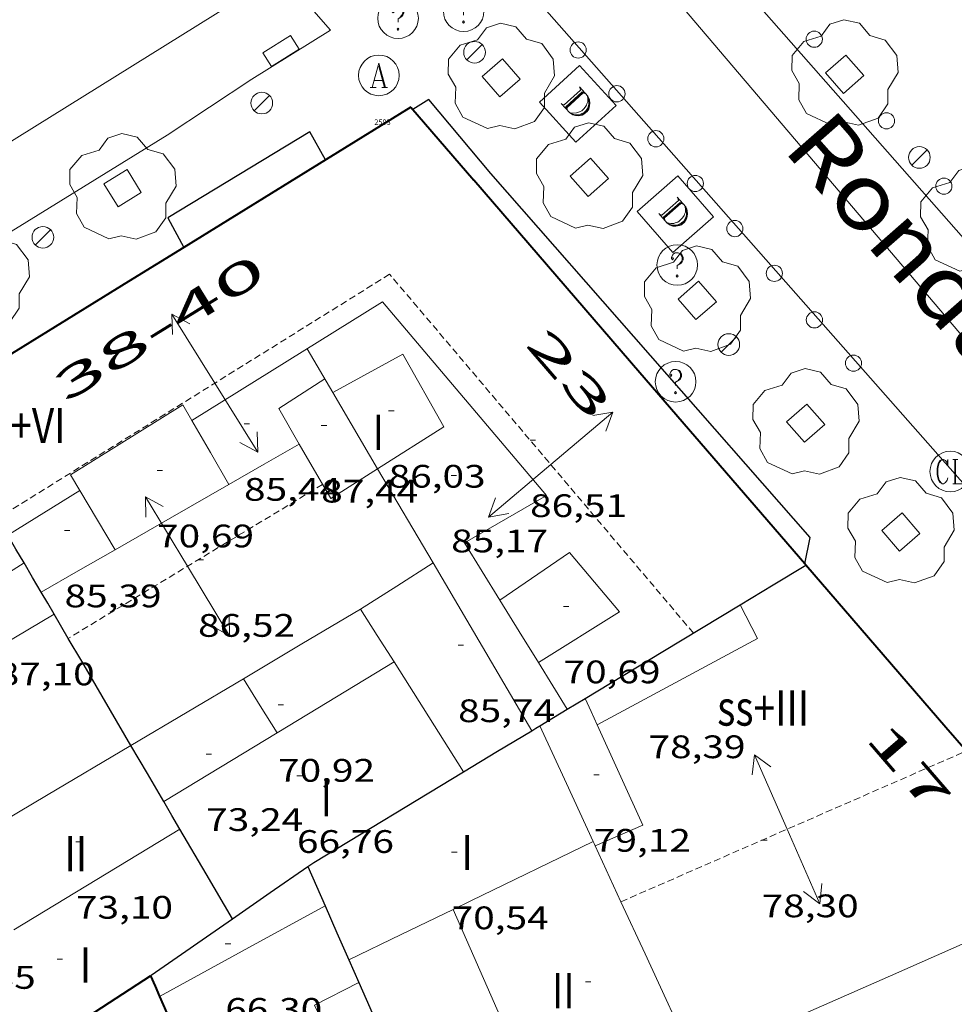
# Model space of a CAD drawing. Units: inches. Extents: x 453994 to 455009, y 4599498 to 4600017.
# Drawn here: x 454218 to 454253, y 4599935 to 4599972 of the extents above; entities that cross this region are included whole.
import ezdxf
from ezdxf.enums import TextEntityAlignment as Align

# ---------------------------------------------------------------- set-up
doc = ezdxf.new("R2010")
doc.units = ezdxf.units.IN
doc.header["$MEASUREMENT"] = 0
doc.linetypes.add('DGN Style 1', pattern=[6.793133050000001, 0.01130305, -6.78183])
doc.linetypes.add('TRAZOS2', pattern=[0.375, 0.25, -0.125])
for name, color, linetype, lineweight in [('ARBRE', 7, 'Continuous', 0), ('CARENER', 7, 'Continuous', 0), ('CONTENIDOR ESCOM-SOTERRAT', 7, 'Continuous', 0), ('COS SORTINT-TRIBUNA', 7, 'Continuous', 0), ('COTA EDIFICI', 7, 'Continuous', 0), ('EIX VIA URBANA PAVIMENTADA', 7, 'Continuous', 0), ('EMBORNAL', 7, 'Continuous', 0), ('ESCOCELL', 7, 'Continuous', 0), ('FACANA EXTERIOR', 7, 'Continuous', 0), ('FACANA INTERIOR', 7, 'Continuous', 0), ('FANAL', 7, 'Continuous', 0), ('LINIA VOLUMETRICA', 7, 'Continuous', 0), ('MITGERES', 7, 'Continuous', 0), ('PROTECCIO PEATONAL', 7, 'Continuous', 0), ('REGISTRE AIGUA', 7, 'Continuous', 0), ('REGISTRE CLAVEGUERAM', 7, 'Continuous', 0), ('REGISTRE SENSE IDENTIFICAR', 7, 'Continuous', 0), ('TEXT DE AVINGUDA-PASSEIG', 7, 'Continuous', 0), ('TEXT DE NUMERO DE PLANTES', 7, 'Continuous', 0), ('TEXT DE NUMERO DE POLICIA', 7, 'Continuous', 0), ('VORERA', 7, 'Continuous', 0)]:
    doc.layers.add(name, color=color, linetype=linetype, lineweight=lineweight)
for name, color, linetype in [('Identificador', 7, 'Continuous'), ('PLAQUES_CARRER', 7, 'Continuous'), ('Punt', 7, 'Continuous')]:
    doc.layers.add(name, color=color, linetype=linetype)
doc.styles.get("Standard").update_dxf_attribs({"font": 'txt.shx'})
doc.styles.add('Style-Arial', font='ARIAL.TTF')

# ---------------------------------------------------------------- blocks, each defined once
blk = doc.blocks.new('COTA')
at = {"color": 0, "linetype": 'ByBlock', "lineweight": -2}
blk.add_line((0, 0), (0.2, 0), dxfattribs=at)
blk = doc.blocks.new('ARBRE')
at = {"color": 0, "linetype": 'ByBlock', "lineweight": -2, "flags": 128}
blk.add_lwpolyline([(-0.507, -1.872), (-1.415, -1.448), (-1.697, -0.9400000000000001), (-1.675, -0.342), (-1.951, 0.138), (-1.943, 0.686), (-1.511, 1.208), (-0.871, 1.406), (-0.543, 1.846), (-0.027, 2.012), (0.541, 1.882), (0.933, 1.428), (1.495, 1.262), (1.921, 0.6940000000000001), (1.969, 0.068), (1.593, -0.562), (1.593, -1.098), (1.229, -1.618), (0.505, -1.886), (-0.049, -1.762), (-0.507, -1.872)], dxfattribs=at)
blk = doc.blocks.new('ESCOSE')
at = {"color": 0, "linetype": 'ByBlock', "lineweight": -2, "flags": 128}
blk.add_lwpolyline([(-0.5, -0.5), (0.5, -0.5), (0.5, 0.5), (-0.5, 0.5)], close=True, dxfattribs=at)
blk = doc.blocks.new('FANAL')
at = {"color": 0, "linetype": 'ByBlock', "lineweight": -2}
blk.add_line((0.283, 0.283), (-0.283, -0.283), dxfattribs=at)
blk.add_circle((0.0002620689868927002, 0.0006722288131713868), 0.40000000060146, dxfattribs=at)
blk = doc.blocks.new('SENTIT')
at = {"color": 0, "linetype": 'ByBlock', "lineweight": -2}
blk.add_line((0, 0), (3, 0), dxfattribs=at)
at = {"color": 0, "linetype": 'ByBlock', "lineweight": -2, "flags": 128}
blk.add_lwpolyline([(2.35, 0.376), (3, 0), (2.35, -0.374)], dxfattribs=at)
blk = doc.blocks.new('TAPAES')
at = {"color": 0, "linetype": 'ByBlock', "lineweight": -2}
for p, q in [((1, 1), (-1, 1)), ((-1, 1), (-1, -1)), ((1, -1), (1, 1)), ((-1, -1), (1, -1))]:
    blk.add_line(p, q, dxfattribs=at)
at = {"color": 0, "linetype": 'ByBlock', "lineweight": -2, "flags": 128}
for points in [[(-0.42, 0.465), (0.052, 0.465), (0.1, 0.454), (0.182, 0.418), (0.289, 0.347), (0.395, 0.217), (0.419, 0.17), (0.442, 0.064), (0.442, -0.09), (0.419, -0.161), (0.348, -0.279), (0.265, -0.361), (0.182, -0.409), (0.052, -0.444), (-0.42, -0.444)], [(-0.385, 0.465), (-0.302, 0.418), (-0.302, -0.397), (-0.385, -0.444)], [(-0.137, 0.465), (-0.207, 0.418), (-0.207, -0.397), (-0.137, -0.444)], [(-0.113, 0.465), (-0.184, 0.418), (-0.184, -0.397), (-0.113, -0.444)], [(-0.077, 0.465), (-0.16, 0.418), (-0.16, -0.397), (-0.077, -0.444)], [(0.017, 0.465), (0.111, 0.442), (0.135, 0.43), (0.241, 0.359), (0.277, 0.336), (0.371, 0.206), (0.383, 0.182), (0.419, 0.04), (0.419, -0.078), (0.395, -0.149), (0.36, -0.243), (0.277, -0.338), (0.159, -0.409), (0.076, -0.432), (0.017, -0.444), (0.1, -0.42), (0.135, -0.409), (0.218, -0.361), (0.3, -0.279), (0.36, -0.184), (0.395, -0.042), (0.395, 0.064), (0.371, 0.147), (0.324, 0.241), (0.277, 0.3), (0.218, 0.359), (0.171, 0.395), (0.135, 0.418), (0.111, 0.43), (0.088, 0.442), (0.017, 0.465), (0.135, 0.383), (0.194, 0.324), (0.23, 0.253), (0.253, 0.206), (0.277, 0.111), (0.289, 0.04), (0.289, -0.066), (0.277, -0.125), (0.241, -0.22), (0.218, -0.267), (0.147, -0.35), (0.064, -0.42), (0.017, -0.444)]]:
    blk.add_lwpolyline(points, dxfattribs=at)
blk = doc.blocks.new('EMBORN')
at = {"color": 0, "linetype": 'ByBlock', "lineweight": -2, "flags": 128}
blk.add_lwpolyline([(0, 0), (1.2, 0), (1.2, 0.6), (0, 0.6)], close=True, dxfattribs=at)
blk = doc.blocks.new('PPEAT')
at = {"color": 0, "linetype": 'ByBlock', "lineweight": -2}
blk.add_circle((0, 0), 0.2991005201944986, dxfattribs=at)
blk = doc.blocks.new('RDESCC')
at = {"color": 0, "linetype": 'ByBlock', "lineweight": -2, "flags": 128}
for points in [[(-0.24, 0.374), (-0.194, 0.316), (-0.24, 0.26), (-0.288, 0.316), (-0.288, 0.374), (-0.24, 0.486), (-0.194, 0.544), (-0.1, 0.6), (0.042, 0.6), (0.184, 0.544), (0.232, 0.486), (0.286, 0.374), (0.286, 0.26), (0.232, 0.146), (0.184, 0.09), (-0.004, -0.024), (-0.004, -0.194)], [(0.042, 0.6), (0.138, 0.544), (0.184, 0.486), (0.232, 0.374), (0.232, 0.26), (0.184, 0.146), (0.09, 0.034)], [(-0.004, -0.486), (-0.052, -0.544), (-0.004, -0.6), (0.042, -0.544), (-0.004, -0.486)]]:
    blk.add_lwpolyline(points, dxfattribs=at)
at = {"color": 0, "linetype": 'ByBlock', "lineweight": -2}
blk.add_circle((-0.001613611161708832, -0.001560736298561096), 1, dxfattribs=at)
blk = doc.blocks.new('RAIGUC')
at = {"color": 0, "linetype": 'ByBlock', "lineweight": -2, "flags": 128}
for points in [[(0.002, 0.6), (-0.33, -0.6)], [(0.002, 0.6), (0.332, -0.6)], [(0.002, 0.43), (0.284, -0.6)], [(-0.236, -0.26), (0.19, -0.26)], [(-0.424, -0.6), (-0.14, -0.6)], [(0.142, -0.6), (0.426, -0.6)]]:
    blk.add_lwpolyline(points, dxfattribs=at)
at = {"color": 0, "linetype": 'ByBlock', "lineweight": -2}
blk.add_circle((0.0002215649485588074, -0.001705031752586365), 1, dxfattribs=at)
blk = doc.blocks.new('RCLAVC')
at = {"color": 0, "linetype": 'ByBlock', "lineweight": -2, "flags": 128}
for points in [[(-0.158, 0.43), (-0.122, 0.26), (-0.122, 0.6), (-0.158, 0.43), (-0.228, 0.544), (-0.332, 0.6), (-0.402, 0.6), (-0.508, 0.544), (-0.578, 0.43), (-0.612, 0.316), (-0.648, 0.146), (-0.648, -0.146), (-0.612, -0.316), (-0.578, -0.43), (-0.508, -0.544), (-0.402, -0.6), (-0.332, -0.6), (-0.228, -0.544), (-0.158, -0.43), (-0.122, -0.316)], [(-0.402, 0.6), (-0.472, 0.544), (-0.542, 0.43), (-0.578, 0.316), (-0.612, 0.146), (-0.612, -0.146), (-0.578, -0.316), (-0.542, -0.43), (-0.472, -0.544), (-0.402, -0.6)], [(0.122, 0.6), (0.368, 0.6)], [(0.226, 0.6), (0.226, -0.6)], [(0.262, 0.6), (0.262, -0.6)], [(0.122, -0.6), (0.648, -0.6), (0.648, -0.26), (0.612, -0.6)]]:
    blk.add_lwpolyline(points, dxfattribs=at)
at = {"color": 0, "linetype": 'ByBlock', "lineweight": -2}
blk.add_circle((-0.001401012718677521, -0.0007607361078262329), 1, dxfattribs=at)
blk = doc.blocks.new('BLOC_PLAQUES')
at = {"layer": 'Punt', "color": 2}
blk.add_point((0, 0), dxfattribs=at)
at = {"layer": 'Identificador', "color": 2}
blk.add_attdef('IDENTIFICADOR', text='', height=0.2, dxfattribs=at).set_placement((0, 0), align=Align.CENTER)

msp = doc.modelspace()

# ---------------------------------------------------------------- linework, layer by layer
at = {"layer": 'CARENER', "color": 1, "linetype": 'TRAZOS2', "lineweight": 20}
for points, elevation in [([(454243.2132391263, 4599949.050644444), (454232.0043222453, 4599962.295750027), (454217.5512482442, 4599953.291651314)], 86.57113421964823), ([(454229.5322595408, 4599954.536756754), (454220.1473094851, 4599948.856884272)], 86.51313412975469), ([(454220.1473094851, 4599948.856884272), (454220.1472018934, 4599948.856819157)], 86.52713399096196), ([(454240.5384225526, 4599939.134764122), (454253.2801256261, 4599944.698519356)], 78.27412259354533), ([(454240.5381597411, 4599939.134649363), (454240.5384225526, 4599939.134764122)], 78.27412135601298)]:
    msp.add_lwpolyline(points, dxfattribs=dict(at, elevation=elevation))
at = {"layer": 'COS SORTINT-TRIBUNA', "color": 1, "linetype": 'Continuous', "lineweight": 30, "extrusion": (0.00120525659722319, -0.001924502122198636, 0.9999974218207348), "elevation": -8219.126829322835, "flags": 128}
msp.add_lwpolyline([(454235.3047245698, 4599958.717461238), (454233.0167337107, 4599961.441487866), (454232.4307304433, 4599961.074491062)], dxfattribs=at)
at = {"layer": 'COS SORTINT-TRIBUNA', "color": 1, "linetype": 'Continuous', "lineweight": 30}
for points, elevation in [([(454229.6393505823, 4599966.513774506), (454229.0573575938, 4599967.556780539), (454223.8143253216, 4599964.374815387), (454224.4052212114, 4599963.281988111)], 85.39913240260961), ([(454247.3222648894, 4599951.606617226), (454247.3223838377, 4599951.607185579)], 85.09313192823902)]:
    msp.add_lwpolyline(points, dxfattribs=dict(at, elevation=elevation))
at = {"layer": 'COS SORTINT-TRIBUNA', "color": 1, "linetype": 'Continuous', "lineweight": 30, "flags": 128}
for points, elevation in [([(454247.3223838377, 4599951.607185579), (454247.5252725644, 4599952.576617188), (454235.7383562668, 4599966.016727459)], 85.09309560049813), ([(454224.4052212114, 4599963.281988111), (454224.4053179447, 4599963.281809209)], 85.39913240260961)]:
    msp.add_lwpolyline(points, dxfattribs=dict(at, elevation=elevation))
at = {"layer": 'EIX VIA URBANA PAVIMENTADA', "color": 1, "linetype": 'Continuous', "lineweight": 20}
for points in [[(454236.9894568142, 4599979.012738115, 67.43910455742564), (454259.2802923751, 4599952.785528319, 65.86510211709601), (454281.5781345328, 4599927.426319817, 64.11109939769442)], [(454227.9849841142, 4599973.405752852, 67.28970468743289), (454175.7540725567, 4599940.882143621, 66.4231029822192), (454143.1259170963, 4599927.060369758, 66.4311029946224), (454123.6932624145, 4599976.542593922, 68.98310695124322)]]:
    msp.add_polyline3d(points, dxfattribs=at)
at = {"layer": 'FACANA EXTERIOR', "color": 1, "linetype": 'Continuous', "lineweight": 40, "flags": 128}
for points, elevation in [([(454232.7903702253, 4599968.458753613), (454229.6593507043, 4599966.525774373)], 85.78313299796322), ([(454232.7903702253, 4599968.458753613), (454235.113353386, 4599965.76473181)], 85.72713291114081), ([(454247.3223838377, 4599951.607185579), (454241.2393089895, 4599958.661674318), (454235.1133533863, 4599965.764731812)], 82.4324305612002), ([(454224.4052212114, 4599963.281988111), (454222.3673052406, 4599962.023822729), (454215.0752597686, 4599957.520871077)], 85.74494490708457), ([(454253.2801256261, 4599944.698519356), (454252.5272271696, 4599945.571568373), (454247.3642645916, 4599951.55861683)], 80.82502787675581)]:
    msp.add_lwpolyline(points, dxfattribs=dict(at, elevation=elevation))
at = {"layer": 'FACANA EXTERIOR', "color": 1, "linetype": 'Continuous', "lineweight": 40}
for points, elevation in [([(454229.6593507048, 4599966.525774382), (454224.4052212114, 4599963.281988111)], 85.78313299796355), ([(454247.3642645914, 4599951.558616835), (454247.3223838377, 4599951.607185579)], 82.42112778651062)]:
    msp.add_lwpolyline(points, dxfattribs=dict(at, elevation=elevation))
at = {"layer": 'FACANA INTERIOR', "color": 204, "linetype": 'Continuous', "lineweight": 40, "extrusion": (-1.86550995244867e-07, -0.02458653289582019, 0.9996977055090844), "elevation": -113026.8984063183, "flags": 128}
msp.add_lwpolyline([(454181.669944683, 4598546.715851185), (454184.9749498071, 4598548.871506168), (454188.2789549296, 4598551.027161153)], dxfattribs=at)
at = {"layer": 'FACANA INTERIOR', "color": 204, "linetype": 'Continuous', "lineweight": 40, "extrusion": (-0.9165424819307034, -0.3999373436129778, 3.178466511371975e-07), "elevation": -2256001.187859986, "flags": 128}
msp.add_lwpolyline([(-4034376.315779797, 70.2571702374378), (-4034375.895720814, 70.48517059092904), (-4034375.475661835, 70.71317094437258)], dxfattribs=at)
at = {"layer": 'FACANA INTERIOR', "color": 204, "linetype": 'Continuous', "lineweight": 40, "extrusion": (-0.5709977195993479, 0.219944823912623, 0.7909398704366786), "elevation": 752426.8032362541, "flags": 128}
msp.add_lwpolyline([(-4455767.501932934, -972479.6747170032), (-4455765.441537689, -972477.1023715527), (-4455763.381716169, -972474.5316603748)], dxfattribs=at)
at = {"layer": 'LINIA VOLUMETRICA', "color": 1, "linetype": 'Continuous', "lineweight": 20, "flags": 128}
for points, elevation in [([(454229.9067019386, 4599957.930986773), (454228.9582966479, 4599959.54476887)], 87.56440258328458), ([(454233.6052102593, 4599951.637699956), (454233.6052438592, 4599951.637721351)], 85.84312992678399), ([(454240.5384225526, 4599939.134764122), (454241.4271465134, 4599937.209639634), (454243.2681191004, 4599933.220619481)], 77.95090325584289)]:
    msp.add_lwpolyline(points, dxfattribs=dict(at, elevation=elevation))
at = {"layer": 'LINIA VOLUMETRICA', "color": 1, "linetype": 'Continuous', "lineweight": 20, "extrusion": (0.07556597873157433, -0.1165166924214291, 0.9903098723356792), "elevation": -501560.8537462978, "flags": 128}
msp.add_lwpolyline([(2884066.583224842, 3577225.011668462), (2884064.565338416, 3577225.011668461), (2884064.487008194, 3577223.49231776)], dxfattribs=at)
at = {"layer": 'LINIA VOLUMETRICA', "color": 1, "linetype": 'Continuous', "lineweight": 20}
for points, elevation in [([(454231.5616433738, 4599955.11498091), (454229.9067019386, 4599957.930986773)], 87.18271854835187), ([(454233.6052102593, 4599951.637699956), (454231.5616433738, 4599955.11498091)], 86.7114046770936), ([(454230.9302267826, 4599949.933739007), (454232.2672353202, 4599950.785730187), (454233.6052102593, 4599951.637699956)], 85.59113270044327), ([(454237.2442025178, 4599945.445684143), (454233.6052102593, 4599951.637699956)], 85.87213313626125), ([(454239.5851739316, 4599941.199659797), (454240.5384225526, 4599939.134764122)], 78.29712139326148)]:
    msp.add_lwpolyline(points, dxfattribs=dict(at, elevation=elevation))
at = {"layer": 'LINIA VOLUMETRICA', "color": 1, "linetype": 'Continuous', "lineweight": 20, "extrusion": (0.1105912259020864, -8.450379130150368e-07, 0.9938659772588856), "elevation": 50315.33194591328, "flags": 128}
msp.add_lwpolyline([(4599958.010432674, -451395.3617299141), (4599959.188434465, -451394.6745133904), (4599960.365436251, -451393.9872968666)], dxfattribs=at)
at = {"layer": 'LINIA VOLUMETRICA', "color": 1, "linetype": 'Continuous', "lineweight": 20, "extrusion": (-0.4977864813539302, 0.8672996131564134, -9.49465100954515e-08), "elevation": 3763431.193142733, "flags": 128}
msp.add_lwpolyline([(-2683745.284100148, 86.12245762782973), (-2683746.780708294, 86.15945768519454), (-2683748.27731644, 86.19545774100892)], dxfattribs=at)
at = {"layer": 'LINIA VOLUMETRICA', "color": 1, "linetype": 'Continuous', "lineweight": 20, "extrusion": (0.3091853239726575, 0.02483309736676177, 0.950677522988261), "elevation": 254755.1041627223, "flags": 128}
msp.add_lwpolyline([(4548824.817304404, -780520.2031986145), (4548822.717805546, -780521.2509756), (4548823.673844974, -780523.1563177488)], dxfattribs=at)
at = {"layer": 'LINIA VOLUMETRICA', "color": 1, "linetype": 'Continuous', "lineweight": 20, "extrusion": (-0.2227631232467414, 0.3434088214900743, 0.9123853200507752), "elevation": 1478558.399079351, "flags": 128}
msp.add_lwpolyline([(-2884412.404949575, -3295437.337488181), (-2884414.74701173, -3295437.198236839), (-2884417.240631064, -3295437.049213474)], dxfattribs=at)
at = {"layer": 'LINIA VOLUMETRICA', "color": 1, "linetype": 'Continuous', "lineweight": 20, "extrusion": (-0.01605999369797538, 0.01606023890086868, 0.9997420393925966), "elevation": 66667.70761319726, "flags": 128}
msp.add_lwpolyline([(-3573815.9124173, -2930746.260098876), (-3573817.432699252, -2930745.907868362), (-3573818.954395422, -2930745.555637849)], dxfattribs=at)
at = {"layer": 'LINIA VOLUMETRICA', "color": 1, "linetype": 'Continuous', "lineweight": 20, "extrusion": (0.6536845592697773, 0.3813093457883729, 0.653681634885607), "elevation": 2050978.99498417, "flags": 128}
msp.add_lwpolyline([(3744495.457725293, -1771478.180269512), (3744494.185448981, -1771478.201412041), (3744492.913676541, -1771478.221233163)], dxfattribs=at)
at = {"layer": 'LINIA VOLUMETRICA', "color": 1, "linetype": 'Continuous', "lineweight": 20, "extrusion": (-0.06512596125706462, 0.06512693564890445, 0.9957495123891987), "elevation": 270084.433123532, "flags": 128}
msp.add_lwpolyline([(-3573815.746867106, -2919033.33965704), (-3573817.263613459, -2919032.927073519), (-3573818.781774028, -2919032.51449)], dxfattribs=at)
at = {"layer": 'LINIA VOLUMETRICA', "color": 1, "linetype": 'Continuous', "lineweight": 20, "extrusion": (-0.09611116479760427, -0.08123874966100626, 0.9920498523535821), "elevation": -417263.2650341836, "flags": 128}
msp.add_lwpolyline([(-3219873.251456155, 3290011.737320419), (-3219873.856091692, 3290007.200003828), (-3219871.830125593, 3290006.866260752)], dxfattribs=at)
at = {"layer": 'LINIA VOLUMETRICA', "color": 1, "linetype": 'Continuous', "lineweight": 20, "extrusion": (-0.01161417096235184, 0.01882441132121324, 0.9997553463579313), "elevation": 81401.13379502701, "flags": 128}
msp.add_lwpolyline([(-2801912.767202391, -3675395.432985155), (-2801912.767202392, -3675394.076679252), (-2801912.767202392, -3675392.720373348)], dxfattribs=at)
at = {"layer": 'LINIA VOLUMETRICA', "color": 1, "linetype": 'Continuous', "lineweight": 20, "extrusion": (-0.5108304828851089, 0.6914469980058492, 0.510835851036383), "elevation": 2948636.990866517, "flags": 128}
msp.add_lwpolyline([(-3098674.737745339, -1752029.663379389), (-3098672.490859977, -1752030.104242674), (-3098670.243170311, -1752030.546269187)], dxfattribs=at)
at = {"layer": 'LINIA VOLUMETRICA', "color": 1, "linetype": 'Continuous', "lineweight": 20, "extrusion": (-0.001161110181763576, -0.001161092858977481, 0.9999986518423506), "elevation": -5782.790160366611, "flags": 128}
msp.add_lwpolyline([(454230.723415256, 4599946.320061755), (454228.5623989757, 4599945.036075298), (454226.4003827017, 4599943.753088846)], dxfattribs=at)
at = {"layer": 'LINIA VOLUMETRICA', "color": 1, "linetype": 'Continuous', "lineweight": 20, "extrusion": (1.415434460727697e-07, 0.01845839410067333, 0.9998296293305197), "elevation": 84993.32956421365, "flags": 128}
msp.add_lwpolyline([(-454196.8916829375, -4599166.189403535), (-454196.2736819006, -4599167.164571136), (-454195.6566808654, -4599168.139738737)], dxfattribs=at)
at = {"layer": 'LINIA VOLUMETRICA', "color": 1, "linetype": 'Continuous', "lineweight": 20, "extrusion": (0.1166294344458954, 0.1031179298707766, 0.9878078090195461), "elevation": 527392.1828522374, "flags": 128}
msp.add_lwpolyline([(3145260.363878257, -3345904.075980811), (3145259.011648817, -3345903.729111117), (3145260.545952907, -3345897.100045833)], dxfattribs=at)
at = {"layer": 'LINIA VOLUMETRICA', "color": 1, "linetype": 'Continuous', "lineweight": 20, "extrusion": (-0.3687944407171592, 0.6166882591247022, 0.695475557840721), "elevation": 2669264.711909439, "flags": 128}
msp.add_lwpolyline([(-2750755.77884066, -2583450.572551838), (-2750750.812962336, -2583450.525234234), (-2750750.736646667, -2583450.523842538)], dxfattribs=at)
at = {"layer": 'LINIA VOLUMETRICA', "color": 1, "linetype": 'Continuous', "lineweight": 20, "extrusion": (0.8447791763458479, 0.5351150747385377, 8.338793109738815e-15), "elevation": 2845227.383504445, "flags": 128}
msp.add_lwpolyline([(3642868.990971493, 85.7021328486551), (3642871.390430361, 85.66413278973988), (3642873.789889227, 85.62713273237509)], dxfattribs=at)
at = {"layer": 'LINIA VOLUMETRICA', "color": 1, "linetype": 'Continuous', "lineweight": 20, "extrusion": (-0.0157891962464375, 0.01578943283859614, 0.9997506664626571), "elevation": 65543.93729418189, "flags": 128}
msp.add_lwpolyline([(-3573826.84476374, -2930753.93448483), (-3573826.612125156, -2930752.949237923), (-3573826.378072354, -2930751.963991017)], dxfattribs=at)
at = {"layer": 'LINIA VOLUMETRICA', "color": 1, "linetype": 'Continuous', "lineweight": 20, "extrusion": (0.4542206725487464, -0.7663953351509839, 0.4542265633889937), "elevation": -3319020.214686479, "flags": 128}
msp.add_lwpolyline([(2736049.034729592, 1692329.190525745), (2736046.622914363, 1692329.187158306), (2736044.211959395, 1692329.182668389)], dxfattribs=at)
at = {"layer": 'LINIA VOLUMETRICA', "color": 1, "linetype": 'Continuous', "lineweight": 20, "extrusion": (-0.8483833956761303, -0.529382294699239, -8.090777657553894e-08), "elevation": -2820489.003944494, "flags": 128}
msp.add_lwpolyline([(-3662059.443316668, 73.0179140664337), (-3662058.264596897, 73.00991405403052), (-3662057.085877118, 73.0009140400769)], dxfattribs=at)
at = {"layer": 'LINIA VOLUMETRICA', "color": 1, "linetype": 'Continuous', "lineweight": 20, "extrusion": (-0.6764041787009129, -0.2914753046112146, 0.6764019025976666), "elevation": -1647966.597860628, "flags": 128}
msp.add_lwpolyline([(-4044658.819572562, 1513533.438531186), (-4044658.287103004, 1513533.453466051), (-4044657.754237704, 1513533.469758632)], dxfattribs=at)
at = {"layer": 'LINIA VOLUMETRICA', "color": 1, "linetype": 'Continuous', "lineweight": 20, "extrusion": (0.1133674290716635, -0.1133691219350714, 0.9870639635896716), "elevation": -469918.0365284804, "flags": 128}
msp.add_lwpolyline([(3573825.304379484, 2893575.857472845), (3573824.493326482, 2893573.62453229), (3573823.680859263, 2893571.391591733)], dxfattribs=at)
at = {"layer": 'LINIA VOLUMETRICA', "color": 1, "linetype": 'Continuous', "lineweight": 20, "extrusion": (-0.0388481646810789, 0.005796146795310167, 0.9992283146424741), "elevation": 9094.722221024957, "flags": 128}
msp.add_lwpolyline([(-4616616.624242713, -229351.3711593302), (-4616613.208432218, -229349.1561855017), (-4616612.194079028, -229350.7855915367)], dxfattribs=at)
at = {"layer": 'LINIA VOLUMETRICA', "color": 1, "linetype": 'Continuous', "lineweight": 20, "extrusion": (0.007655278070052518, -5.808463484743127e-08, 0.9999706979295279), "elevation": 3547.598392455426, "flags": 128}
msp.add_lwpolyline([(454214.0047005778, 4599945.366961328), (454211.9146264661, 4599944.09797522), (454209.8245523617, 4599942.829989111)], dxfattribs=at)
at = {"layer": 'LINIA VOLUMETRICA', "color": 1, "linetype": 'Continuous', "lineweight": 20, "extrusion": (-0.4551384999428353, 0.7653055895871238, 0.4551442633017477), "elevation": 3313668.367754032, "flags": 128}
msp.add_lwpolyline([(-2741669.423300609, -1693712.460747063), (-2741665.800862579, -1693712.467485484), (-2741662.179284036, -1693712.473100834)], dxfattribs=at)
at = {"layer": 'LINIA VOLUMETRICA', "color": 1, "linetype": 'Continuous', "lineweight": 20, "extrusion": (0.003324959455356568, -0.003325010340143263, 0.9999889444143161), "elevation": -13713.12151876562, "flags": 128}
msp.add_lwpolyline([(454221.5187248483, 4599921.650238962), (454218.4527096077, 4599919.787249037), (454215.3876943705, 4599917.925259116)], dxfattribs=at)
at = {"layer": 'LINIA VOLUMETRICA', "color": 1, "linetype": 'Continuous', "lineweight": 20, "extrusion": (-0.319199046357295, 0.3434627043407812, 0.8832583651070114), "elevation": 1434979.436710745, "flags": 128}
msp.add_lwpolyline([(-3464187.640371499, -2702967.271127499), (-3464182.850877745, -2702968.930379814), (-3464182.151778155, -2702969.171376616)], dxfattribs=at)
at = {"layer": 'LINIA VOLUMETRICA', "color": 1, "linetype": 'Continuous', "lineweight": 20, "extrusion": (-0.7881294484353359, -0.4352278922282794, 0.4352340224931209), "elevation": -2359988.228851489, "flags": 128}
msp.add_lwpolyline([(-3807159.231997614, 1140959.334534368), (-3807159.143204486, 1140959.318984272), (-3807159.055286746, 1140959.304544897)], dxfattribs=at)
at = {"layer": 'LINIA VOLUMETRICA', "color": 1, "linetype": 'Continuous', "lineweight": 20, "extrusion": (-0.3374440905029255, 0.8126186140620927, 0.475165733049488), "elevation": 3584746.220376801, "flags": 128}
msp.add_lwpolyline([(-2183605.935171965, -1935763.994418993), (-2183613.814753064, -1935764.356962272), (-2183621.695641213, -1935764.720642049)], dxfattribs=at)
at = {"layer": 'LINIA VOLUMETRICA', "color": 1, "linetype": 'Continuous', "lineweight": 20, "extrusion": (-0.4816805342867878, 0.8763468850228171, -8.840234029341967e-14), "elevation": 3812348.637556877, "flags": 128}
msp.add_lwpolyline([(-2613763.781117293, 67.67610526189095), (-2613760.299599292, 67.63610519987495), (-2613756.818081293, 67.59710513940935)], dxfattribs=at)
at = {"layer": 'LINIA VOLUMETRICA', "color": 1, "linetype": 'Continuous', "lineweight": 20, "extrusion": (0.3571496384867479, -0.8630664112914775, 0.3571561359255017), "elevation": -3807797.54225809, "flags": 128}
msp.add_lwpolyline([(2178590.505995508, 1456086.39518844), (2178588.370139906, 1456086.039744513), (2178586.235208313, 1456085.683229972)], dxfattribs=at)
at = {"layer": 'LINIA VOLUMETRICA', "color": 1, "linetype": 'Continuous', "lineweight": 20, "extrusion": (0.6716886608772275, 0.3125249930134274, 0.6716862895659805), "elevation": 1742748.351160479, "flags": 128}
msp.add_lwpolyline([(3978975.632988933, -1579983.355160894), (3978971.29026514, -1579983.218828159), (3978966.947963214, -1579983.081145596)], dxfattribs=at)
at = {"layer": 'LINIA VOLUMETRICA', "color": 1, "linetype": 'Continuous', "lineweight": 20, "extrusion": (0.002952181768670161, 0.001433151041003879, 0.999994615335952), "elevation": 8002.808099808302, "flags": 128}
msp.add_lwpolyline([(454228.6807377205, 4599929.408435697), (454227.0527182573, 4599928.5754459), (454230.3256579139, 4599921.833403691)], dxfattribs=at)
at = {"layer": 'LINIA VOLUMETRICA', "color": 1, "linetype": 'Continuous', "lineweight": 20}
for points in [[(454224.7092699544, 4599956.894796999, 86.17113359951844), (454231.7393141249, 4599961.279750457, 86.21613366928644), (454237.7972692964, 4599954.133693413, 86.21613366928644), (454234.76525131, 4599952.382713703, 85.32013228012804), (454236.0692372916, 4599950.268700532, 85.37413236384963)], [(454231.5616433738, 4599955.11498091, 86.50500543996927), (454233.9972825712, 4599956.659726162, 85.67213282586881), (454232.4893005982, 4599959.343741765, 85.69613286307842), (454229.9067019386, 4599957.930986773, 86.00908293092877)], [(454229.9067019386, 4599957.930986773, 86.00908293092877), (454229.9062858723, 4599957.930759173, 86.00913334835361)], [(454224.7092699544, 4599956.894796999, 86.48213408169282), (454224.3712738539, 4599957.477800468, 86.52013414060802), (454220.2222478228, 4599954.894827944, 86.36813390494723), (454220.5702439464, 4599954.312824401, 86.36013389254401)], [(454231.5612670718, 4599955.114742249, 86.50513411735203), (454231.5616433738, 4599955.11498091, 86.50500543996927)], [(454236.0692372916, 4599950.268700532, 85.63713277160481), (454238.6422545741, 4599952.020683725, 85.96813328478721), (454240.4852408451, 4599949.834666352, 86.08013345843202), (454237.4932219872, 4599947.960686149, 85.68213284137282)]]:
    msp.add_polyline3d(points, dxfattribs=at)
at = {"layer": 'MITGERES', "color": 1, "linetype": 'Continuous', "lineweight": 30, "extrusion": (-0.1799338369122914, -0.7796868095341981, 0.5997601965555933), "elevation": -3668200.191391053, "flags": 128}
msp.add_lwpolyline([(-591790.4542831075, 2749538.33090869), (-591790.8576816262, 2749539.043249698), (-591791.2598808921, 2749539.754340987)], dxfattribs=at)
at = {"layer": 'MITGERES', "color": 1, "linetype": 'Continuous', "lineweight": 30, "extrusion": (0.147804556942979, -0.6993409307480024, 0.699339742562517), "elevation": -3149739.767780068, "flags": 128}
msp.add_lwpolyline([(1395582.614554368, 3081776.888816139), (1395582.416484856, 3081777.740816633), (1395582.218208555, 3081778.59141811)], dxfattribs=at)
at = {"layer": 'MITGERES', "color": 1, "linetype": 'Continuous', "lineweight": 30, "extrusion": (-0.4245568456499902, -0.4245504435132765, 0.7996926945548587), "elevation": -2145697.052588528, "flags": 128}
msp.add_lwpolyline([(-2931483.172281334, 2858018.531581229), (-2931482.834283704, 2858020.2487452), (-2931482.494871856, 2858021.965909169)], dxfattribs=at)
at = {"layer": 'MITGERES', "color": 1, "linetype": 'Continuous', "lineweight": 30, "extrusion": (-0.8632437499286275, -0.5047873098733381, -3.415755261970392e-14), "elevation": -2714098.511458811, "flags": 128}
msp.add_lwpolyline([(-3741593.569326197, 82.42212769436193), (-3741594.040806513, 82.88012840444514), (-3741594.512286829, 83.33712911297795)], dxfattribs=at)
at = {"layer": 'MITGERES', "color": 1, "linetype": 'Continuous', "lineweight": 30, "elevation": 81.41808884984883, "flags": 128}
msp.add_lwpolyline([(454220.1473094851, 4599948.856884272), (454219.6242078586, 4599949.74982451)], dxfattribs=at)
at = {"layer": 'MITGERES', "color": 1, "linetype": 'Continuous', "lineweight": 30, "extrusion": (-0.5170817584228772, 0.8559360111049805, -2.979043768129568e-13), "elevation": 3702381.162127752, "flags": 128}
msp.add_lwpolyline([(-2767348.201440331, 78.40612266361799), (-2767351.545168739, 80.8441264434932), (-2767354.888897146, 83.28313022491879)], dxfattribs=at)
at = {"layer": 'MITGERES', "color": 1, "linetype": 'Continuous', "lineweight": 30, "elevation": 76.97611934458837}
msp.add_lwpolyline([(454222.4601754934, 4599944.90479548), (454220.6411962636, 4599948.013814102), (454220.1473094851, 4599948.856884272)], dxfattribs=at)
at = {"layer": 'MITGERES', "color": 1, "linetype": 'Continuous', "lineweight": 30, "extrusion": (0.2958446061744772, -0.9082663923430918, 0.2958515329308496), "elevation": -4043569.51807937, "flags": 128}
msp.add_lwpolyline([(1856549.304784989, 1252440.933886085), (1856549.681453234, 1252441.230149051), (1856550.05907231, 1252441.525365151)], dxfattribs=at)
at = {"layer": 'MITGERES', "color": 1, "linetype": 'Continuous', "lineweight": 30, "extrusion": (-6.7104211333898e-06, -0.816024193876576, 0.5780177462354027), "elevation": -3753625.475057533, "flags": 128}
msp.add_lwpolyline([(454199.7154032511, 2658915.177555026), (454200.2224038428, 2658915.706951914), (454200.7294044343, 2658916.236348804)], dxfattribs=at)
at = {"layer": 'MITGERES', "color": 1, "linetype": 'Continuous', "lineweight": 30, "extrusion": (-0.6966957648701966, 0.1709626127712909, 0.6966970620336687), "elevation": 470006.9804889199, "flags": 128}
msp.add_lwpolyline([(-4575657.447317852, -456361.3895635937), (-4575658.482801111, -456359.8979923956), (-4575659.51804606, -456358.4078151897)], dxfattribs=at)
at = {"layer": 'MITGERES', "color": 1, "linetype": 'Continuous', "lineweight": 30, "extrusion": (-0.3964945345820244, -0.4625701873578069, 0.792982285939823), "elevation": -2307839.371301452, "flags": 128}
msp.add_lwpolyline([(-2648749.580927437, 3003969.486693412), (-2648749.526369283, 3003969.695148567), (-2648749.47181113, 3003969.90360372)], dxfattribs=at)
at = {"layer": 'MITGERES', "color": 1, "linetype": 'Continuous', "lineweight": 30, "extrusion": (-0.1799338979438578, -0.7796868156742595, 0.5997601702634671), "elevation": -3668200.245679603, "flags": 128}
msp.add_lwpolyline([(-591783.7756425431, 2749525.797370112), (-591784.6014777748, 2749527.255794563), (-591785.4261137544, 2749528.712969294)], dxfattribs=at)
at = {"layer": 'MITGERES', "color": 1, "linetype": 'Continuous', "lineweight": 30, "extrusion": (-0.5695504645777824, 0.8170902969536757, 0.08930685821025446), "elevation": 3499866.609048468, "flags": 128}
msp.add_lwpolyline([(-3003043.99249671, -313745.9045977676), (-3003044.259076773, -313745.898573687), (-3003050.707863489, -313741.1666583997)], dxfattribs=at)
at = {"layer": 'MITGERES', "color": 1, "linetype": 'Continuous', "lineweight": 30, "extrusion": (0.1488179088540329, -0.6992334073358151, 0.6992323448395813), "elevation": -3148784.888048766, "flags": 128}
msp.add_lwpolyline([(1401832.749003071, 3079903.09896709), (1401832.56461609, 3079903.893491165), (1401832.380437287, 3079904.689414049)], dxfattribs=at)
at = {"layer": 'MITGERES', "color": 1, "linetype": 'Continuous', "lineweight": 30, "extrusion": (0.6607955679903424, -0.3559422366448132, 0.6607982608153631), "elevation": -1337115.624089617, "flags": 128}
msp.add_lwpolyline([(4265191.434926069, 1177293.314515634), (4265192.433349075, 1177295.793989703), (4265193.431297855, 1177298.274796106)], dxfattribs=at)
at = {"layer": 'MITGERES', "color": 1, "linetype": 'Continuous', "lineweight": 30, "extrusion": (-0.01990768681723478, -0.01384049479930737, 0.9997060191422763), "elevation": -72638.2554424839, "flags": 128}
msp.add_lwpolyline([(-3517566.951159674, 2997866.265381097), (-3517566.951159672, 2997867.956374551), (-3517566.951159673, 2997869.647368008)], dxfattribs=at)
at = {"layer": 'MITGERES', "color": 1, "linetype": 'Continuous', "lineweight": 30, "extrusion": (0.8063998175222453, 0.5140712489148461, 0.2923184656145069), "elevation": 2731007.716430066, "flags": 128}
msp.add_lwpolyline([(3634642.505345529, -834713.547146497), (3634641.722523803, -834713.1341046423), (3634640.941082862, -834712.7200171116)], dxfattribs=at)
at = {"layer": 'MITGERES', "color": 1, "linetype": 'Continuous', "lineweight": 30, "extrusion": (-0.9154668939334506, -0.4023932977881578, 2.647935886360702e-06), "elevation": -2266816.797278925, "flags": 128}
msp.add_lwpolyline([(-4028312.902997016, 76.65849509065131), (-4028311.809559908, 77.20449593719546), (-4028310.716122801, 77.75049678369197)], dxfattribs=at)
at = {"layer": 'MITGERES', "color": 1, "linetype": 'Continuous', "lineweight": 30, "extrusion": (0.3430787670184232, -0.5260628319288359, 0.7781740528211746), "elevation": -2263967.007411557, "flags": 128}
msp.add_lwpolyline([(2893231.85092199, 2805244.457809473), (2893231.878381093, 2805244.457809472), (2893235.533500898, 2805244.597926218)], dxfattribs=at)
at = {"layer": 'MITGERES', "color": 1, "linetype": 'Continuous', "lineweight": 30, "extrusion": (0.9153504991763289, 0.402657998377808, 1.510863182052597e-07), "elevation": 2267981.533463599, "flags": 128}
msp.add_lwpolyline([(4027655.072479539, 71.40545025845152), (4027654.618006614, 71.63245061041614), (4027654.163533687, 71.8594509623331)], dxfattribs=at)
at = {"layer": 'MITGERES', "color": 1, "linetype": 'Continuous', "lineweight": 30, "extrusion": (-0.9153219645281903, -0.4027228591131212, -8.729191155913257e-08), "elevation": -2268266.927382407, "flags": 128}
msp.add_lwpolyline([(-4027493.444226137, 72.0041105859635), (-4027489.657561976, 73.89611351932031), (-4027485.870897815, 75.78711645112672)], dxfattribs=at)
at = {"layer": 'VORERA', "color": 1, "linetype": 'Continuous', "lineweight": 0, "extrusion": (0.1328185022483837, -0.238125117046088, 0.9621100114291935), "elevation": -1034975.805884089, "flags": 128}
msp.add_lwpolyline([(2637420.000365291, 3652248.524399532), (2637395.163477529, 3652247.295768256), (2637369.862558591, 3652245.979115636)], dxfattribs=at)
at = {"layer": 'VORERA', "color": 1, "linetype": 'Continuous', "lineweight": 0, "elevation": 67.30534686092307, "flags": 128}
msp.add_lwpolyline([(454227.9849841142, 4599973.405752852), (454229.8213872439, 4599971.30878056)], dxfattribs=at)
at = {"layer": 'VORERA', "color": 1, "linetype": 'Continuous', "lineweight": 0, "extrusion": (-0.01483699715548557, -0.009281901461362372, 0.9998468431818295), "elevation": -49368.94413157494, "flags": 128}
msp.add_lwpolyline([(454180.8114749999, 4599711.216431721), (454177.9048863465, 4599709.398372635)], dxfattribs=at)
at = {"layer": 'VORERA', "color": 1, "linetype": 'Continuous', "lineweight": 0, "extrusion": (-0.5038559632186792, 0.80785942872336, 0.3057651251397765), "elevation": 3487284.238593231, "flags": 128}
msp.add_lwpolyline([(-2819718.404277185, -1119856.317220522), (-2819714.659599738, -1119856.000028781), (-2819688.465405982, -1119856.387443838), (-2819676.736985831, -1119856.561031084), (-2819665.098243278, -1119856.733140817)], dxfattribs=at)
at = {"layer": 'VORERA', "color": 1, "linetype": 'Continuous', "lineweight": 0}
for points in [[(454221.1701342737, 4600000, 68.24892905206681), (454228.3135409692, 4599991.876823889, 67.76710506595683), (454249.645390135, 4599967.638624454, 66.27110274655841), (454276.17320259, 4599937.500376446, 64.37209980234881), (454276.3062021208, 4599937.411375299, 64.35409977444161), (454277.2771949537, 4599936.26836616, 64.1490994566096), (454288.707114173, 4599923.286259307, 63.26509808605601)], [(454272.4471600062, 4599932.649397196, 64.21709956203681), (454271.7451645554, 4599933.392403675, 64.36609979304642), (454271.6801654941, 4599933.52940438, 64.37109980079842), (454253.2342959535, 4599954.49257684, 65.70410186748161), (454235.1394238538, 4599975.046746003, 66.97210383338881), (454233.539441994, 4599976.864452157, 67.08422722125982)]]:
    msp.add_polyline3d(points, dxfattribs=at)

# ---------------------------------------------------------------- block references
at = {"layer": 'ARBRE', "color": 3, "linetype": 'Continuous', "lineweight": 0, "xscale": 1.000001550400009, "yscale": 1.000001550399986, "zscale": 1.0000015504, "rotation": 359.9995652666707}
for p in [(454236.1193836341, 4599969.545730039, 66.83610362253441), (454248.7944042942, 4599969.678634074, 66.390102931056), (454239.3713608221, 4599965.874699673, 66.5441031698176), (454222.1523310988, 4599965.475829704, 67.16110412641441), (454253.5463706965, 4599964.279589647, 66.0621024225248), (454216.7442973796, 4599962.136865561, 67.07110398687841), (454243.3543325195, 4599961.330662407, 66.2761027543104), (454247.3573043464, 4599956.799625009, 66.01010234190402), (454250.8662793303, 4599952.785592161, 65.75210194190082)]:
    msp.add_blockref('ARBRE', p, dxfattribs=at)
at = {"layer": 'CARENER', "color": 1, "linetype": 'Continuous', "lineweight": 20, "zscale": 1.0000015504}
for p, xscale, yscale, rotation in [((454225.5562817687, 4599958.278792717, 86.44713402742882), 1.000003288513271, 1.000003288513284, 121.9224239210894), ((454225.5562817687, 4599958.278792717, 86.44713402742882), 1.000003288513271, 1.000003288513284, 301.9224239210894), ((454237.9472781713, 4599955.27269404, 86.51813413750722), 1.0000015504, 1.000001550399986, 40.23987174155958), ((454237.9472781713, 4599955.27269404, 86.51813413750722), 1.0000015504, 1.000001550399986, 220.2398717415596), ((454246.6711895684, 4599941.812606979, 78.30312140097121), 1.000001550400003, 1.000001550399986, 113.5890237117119), ((454246.6711895684, 4599941.812606979, 78.30312140097121), 1.000001550399992, 1.000001550399986, 293.5890237117105)]:
    msp.add_blockref('SENTIT', p, dxfattribs=dict(at, xscale=xscale, yscale=yscale, rotation=rotation))
for rotation in [121.1827259225298, 301.1827259225298]:
    msp.add_blockref('SENTIT', (454224.5432288988, 4599951.517789922, 86.52013414060802), dxfattribs=dict(at, rotation=rotation))
at = {"layer": 'CONTENIDOR ESCOM-SOTERRAT', "color": 3, "linetype": 'Continuous', "lineweight": 0, "yscale": 1.000001550399986, "zscale": 1.0000015504}
for p, xscale, rotation in [((454238.9433807511, 4599968.588707129, 66.7411034752464), 1.000001550399982, 312.4132967158296), ((454242.5443554147, 4599964.513673487, 66.48010307059201), 1.000001550400001, 311.2434939811879)]:
    msp.add_blockref('TAPAES', p, dxfattribs=dict(at, xscale=xscale, rotation=rotation))
at = {"layer": 'COTA EDIFICI', "color": 7, "linetype": 'Continuous', "lineweight": 0, "xscale": 1.000001550400009, "yscale": 1.000001550399986, "zscale": 1.0000015504, "rotation": 359.9995652666707}
for p in [(454231.9662839673, 4599957.258742501, 86.03213338401282), (454226.6312720238, 4599956.774782229, 85.44013246617601), (454229.4802759475, 4599956.709760511, 87.44013556697601), (454237.1862838203, 4599956.17270121, 86.51113412665443), (454223.4212539964, 4599955.054803919, 70.68810959467521), (454234.273269425, 4599954.870721295, 85.16813204446723), (454220.0092319153, 4599952.841826377, 85.39213239175682), (454224.9342312957, 4599951.753787322, 86.52013414060802), (454238.4192391823, 4599950.037682343, 70.68810959467521), (454234.5302222723, 4599948.603709629, 85.73613292509442), (454241.5562230738, 4599947.273654256, 78.39212153895683), (454227.8871952806, 4599946.403756621, 70.92010995436802), (454225.2341773734, 4599944.585773933, 73.24011355129602), (454228.5841764288, 4599943.776747259, 66.76010350470402), (454239.5401937484, 4599943.820664199, 79.12012266764802), (454245.730184991, 4599941.401613481, 78.29812139321922), (454220.4301453645, 4599941.348805364, 73.10411334044161), (454234.2921639042, 4599940.959699582, 70.53510935746401), (454225.9401253096, 4599937.579757714, 66.29610278531842), (454219.7341113935, 4599937.013803925, 69.78410819311362), (454239.2331352734, 4599936.176654677, 72.52711244586081)]:
    msp.add_blockref('COTA', p, dxfattribs=at)
at = {"layer": 'EMBORNAL', "color": 7, "linetype": 'Continuous', "lineweight": 0, "xscale": 1.000002903717779, "yscale": 1.000002903717785, "zscale": 1.0000015504, "rotation": 212.0372456128468}
msp.add_blockref('EMBORN', (454228.3463834348, 4599971.107791439, 66.905103729512), dxfattribs=at)
at = {"layer": 'ESCOCELL', "color": 1, "linetype": 'Continuous', "lineweight": 0, "zscale": 1.0000015504}
for p, rotation in [((454236.1193836341, 4599969.545730039, 66.83610362253441), 220.8628172370387), ((454248.7944042942, 4599969.678634074, 66.390102931056), 311.1584087162902), ((454243.3543325195, 4599961.330662407, 66.2761027543104), 131.1449807715492)]:
    msp.add_blockref('ESCOSE', p, dxfattribs=dict(at, rotation=rotation))
for p, xscale, yscale, rotation in [((454239.3713608221, 4599965.874699673, 66.5441031698176), 1.000001550399992, 1.000001550399986, 131.5015367875914), ((454222.1523310988, 4599965.475829704, 67.16110412641441), 1.0000015504, 1.000001550399986, 31.69489939546776), ((454247.3573043464, 4599956.799625009, 66.01010234190402), 1.000003945986221, 1.000003945986208, 131.293038924001), ((454250.8662793303, 4599952.785592161, 65.75210194190082), 1.0000030143068, 1.000003014306799, 130.6942750205718)]:
    msp.add_blockref('ESCOSE', p, dxfattribs=dict(at, xscale=xscale, yscale=yscale, rotation=rotation))
at = {"layer": 'FANAL', "color": 7, "linetype": 'Continuous', "lineweight": 0, "xscale": 1.000001550400009, "yscale": 1.000001550399986, "zscale": 1.0000015504, "rotation": 359.9995652666707}
for p in [(454235.1373892592, 4599970.487738951, 66.90310372641122), (454227.2873628773, 4599968.614795609, 67.045103946568), (454251.5483852474, 4599966.605608413, 66.19510262872804), (454219.2083127404, 4599963.657849223, 67.11210405044481), (454244.5173219624, 4599959.701651057, 66.23910269694562)]:
    msp.add_blockref('FANAL', p, dxfattribs=at)
at = {"layer": 'PLAQUES_CARRER', "xscale": 1.000001550400009, "yscale": 1.000001550399986, "zscale": 1.0000015504, "rotation": 359.9995652666707}
msp.add_blockref('BLOC_PLAQUES', (454231.7405193606, 4599967.810613315, 85.78313299796322), dxfattribs=at).add_auto_attribs({'IDENTIFICADOR': '2593'})
at = {"layer": 'PROTECCIO PEATONAL', "color": 7, "linetype": 'Continuous', "lineweight": 0, "xscale": 1.000001550400009, "yscale": 1.000001550399986, "zscale": 1.0000015504, "rotation": 359.9995652666707}
for p in [(454247.6714123562, 4599970.970644597, 66.4671030504368), (454238.9603958463, 4599970.574710078, 66.70010341168002), (454240.3903857943, 4599968.957696721, 66.60010325664003), (454250.3363936267, 4599967.957619706, 66.28210276361281), (454241.8263754253, 4599967.297683252, 66.51210312020481), (454243.283365142, 4599965.644669634, 66.40610295586244), (454252.4533786153, 4599965.546599904, 66.13210253105281), (454244.7413547768, 4599963.980655991, 66.3031027961712), (454246.198344501, 4599962.328642375, 66.20810264888321), (454247.6773337662, 4599960.611628492, 66.09710247678882), (454249.118323883, 4599959.014615082, 66.0121023450048)]:
    msp.add_blockref('PPEAT', p, dxfattribs=at)
at = {"layer": 'REGISTRE AIGUA', "color": 5, "linetype": 'Continuous', "lineweight": 0, "xscale": 0.7500011627999923, "yscale": 0.7500011628000038, "zscale": 0.7500011628000001, "rotation": 359.9995652666702}
msp.add_blockref('RAIGUC', (454231.6063773353, 4599969.637764425, 67.07310398997923), dxfattribs=at)
at = {"layer": 'REGISTRE CLAVEGUERAM', "color": 7, "linetype": 'Continuous', "lineweight": 0, "xscale": 0.7500011627999923, "yscale": 0.7500011628000038, "zscale": 0.7500011628000001, "rotation": 359.9995652666702}
msp.add_blockref('RCLAVC', (454252.6902990632, 4599955.013581776, 65.74210192639681), dxfattribs=at)
at = {"layer": 'REGISTRE SENSE IDENTIFICAR', "color": 7, "linetype": 'Continuous', "lineweight": 0, "xscale": 0.7500011627999923, "yscale": 0.7500011628000038, "zscale": 0.7500011628000001, "rotation": 359.9995652666702}
for p in [(454234.7364001856, 4599972.009744353, 66.95110380083044), (454232.315394429, 4599971.745762314, 67.08110400238242), (454242.6173413013, 4599962.638670027, 66.35110287059041), (454242.5573085136, 4599958.329663802, 66.28410276671363)]:
    msp.add_blockref('RDESCC', p, dxfattribs=at)

# ---------------------------------------------------------------- texts
at = {"layer": 'COTA EDIFICI', "color": 7, "linetype": 'Continuous', "lineweight": 0, "style": 'Style-Arial', "width": 1.25}
for s, p in [('86,03', (454231.9662687922, 4599955.2587394, 86.03213338401282)), ('85,44', (454226.6312568487, 4599954.774779129, 85.44013246617601)), ('87,44', (454229.4802607725, 4599954.709757411, 87.44013556697601)), ('86,51', (454237.1862686452, 4599954.172698109, 86.51113412665443)), ('70,69', (454223.4212388213, 4599953.054800819, 70.68810959467521)), ('85,17', (454234.2732542499, 4599952.870718193, 85.16813204446723)), ('85,39', (454220.0092167403, 4599950.841823276, 85.39213239175682)), ('86,52', (454224.9342161206, 4599949.753784221, 86.52013414060802)), ('87,10', (454217.5431910725, 4599947.962837525, 87.09613503363842)), ('70,69', (454238.4192240072, 4599948.037679243, 70.68810959467521)), ('85,74', (454234.5302070972, 4599946.603706528, 85.73613292509442)), ('78,39', (454241.5562078987, 4599945.273651156, 78.39212153895683)), ('70,92', (454227.8871801056, 4599944.403753521, 70.92010995436802)), ('73,24', (454225.2341621983, 4599942.585770831, 73.24011355129602)), ('66,76', (454228.5841612537, 4599941.776744159, 66.76010350470402)), ('79,12', (454239.5401785734, 4599941.820661099, 79.12012266764802)), ('73,10', (454220.4301301895, 4599939.348802264, 73.10411334044161)), ('78,30', (454245.7301698159, 4599939.401610381, 78.29812139321922)), ('70,54', (454234.292148729, 4599938.959696482, 70.53510935746401)), ('70,85', (454215.3661027018, 4599936.760836675, 70.8481098427392)), ('66,30', (454225.9401101345, 4599935.579754612, 66.29610278531842))]:
    msp.add_text(s, height=0.8400013023360002, rotation=359.99956526667, dxfattribs=at).set_placement(p, align=Align.TOP_LEFT)
at = {"layer": 'TEXT DE AVINGUDA-PASSEIG', "color": 7, "linetype": 'DGN Style 1', "lineweight": 0, "style": 'Style-Arial', "width": 1.118371105440261}
msp.add_text('Ronda de Rafael Estrany', height=2.449959798411783, rotation=311.2823680444478, dxfattribs=at).set_placement((454261.3456259217, 4599951.827082369), align=Align.MIDDLE_CENTER)
at = {"layer": 'TEXT DE NUMERO DE PLANTES', "color": 7, "linetype": 'Continuous', "lineweight": 0, "style": 'Style-Arial', "width": 0.8076910650906692}
for s, p in [('-I+VI', (454218.5685796098, 4599956.712844309)), ('I', (454231.5847388764, 4599956.46174516)), ('ss+III', (454245.7880298698, 4599946.284621614)), ('I', (454229.668633254, 4599942.932738723)), ('II', (454220.4220651243, 4599940.910805747)), ('I', (454234.8666262744, 4599940.95069621)), ('I', (454220.7845729613, 4599936.801796625)), ('II', (454238.412054615, 4599935.849661401))]:
    msp.add_text(s, height=1.300004015523101, rotation=359.99956526667, dxfattribs=at).set_placement(p, align=Align.MIDDLE_CENTER)
at = {"layer": 'TEXT DE NUMERO DE POLICIA', "color": 7, "linetype": 'DGN Style 1', "lineweight": 20, "style": 'Style-Arial'}
for s, rotation, width, p in [('38-40', 31.69597637135217, 2.249995982150031, (454223.5031839776, 4599960.319898058)), ('23', 310.7757736045547, 2.249995982150033, (454238.6336450753, 4599958.62124844)), ('17', 310.773768056005, 2.249995982150032, (454251.1571769891, 4599944.098117406))]:
    msp.add_text(s, height=1.120003736451101, rotation=rotation, dxfattribs=dict(at, width=width)).set_placement(p, align=Align.MIDDLE_CENTER)

doc.saveas('drawing.dxf')
